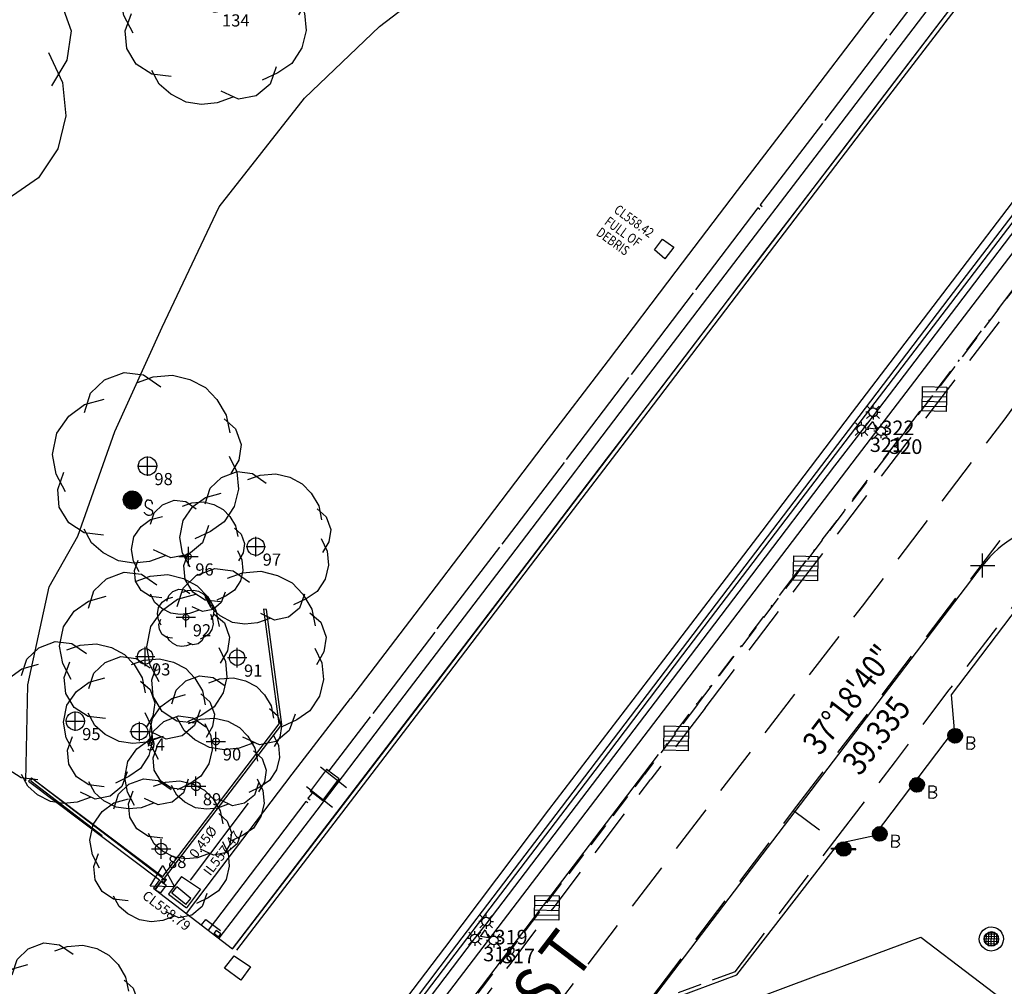
# Model space of a CAD drawing. Extents: x 692840 to 1388583, y 6091334 to 12182948.
# Drawn here: x 694144 to 694195, y 6091507 to 6091557 of the extents above; entities that cross this region are included whole.
import ezdxf
from ezdxf.enums import TextEntityAlignment as Align

# ---------------------------------------------------------------- set-up
doc = ezdxf.new("R2010")
doc.units = 0
doc.header["$LTSCALE"] = 5
doc.header["$MEASUREMENT"] = 0
doc.header["$PDMODE"] = 2
doc.header["$PDSIZE"] = 0.5
for name, pattern in [('A_CONTINUOUS_LINE', [0]), ('DASHDOT2', [0.5, 0.25, -0.125, 0, -0.125]), ('DASHED', [0.75, 0.5, -0.25]), ('DASHED2', [0.375, 0.25, -0.125])]:
    doc.linetypes.add(name, pattern=pattern)
doc.layers.get('0').update_dxf_attribs({"linetype": 'A_CONTINUOUS_LINE'})
for name, color, linetype in [('BDY_LINE', 3, 'A_CONTINUOUS_LINE'), ('DIMENSIONS', 7, 'CONTINUOUS'), ('EL_ELEC_PIT', 230, 'A_CONTINUOUS_LINE'), ('EL_LIGHT_POLE', 222, 'A_CONTINUOUS_LINE'), ('EL_LIGHT_POLE_ID', 7, 'CONTINUOUS'), ('EL_SUBSTATION', 222, 'A_CONTINUOUS_LINE'), ('MS_BOLLARD', 7, 'A_CONTINUOUS_LINE'), ('MS_COLUMN', 7, 'A_CONTINUOUS_LINE'), ('MS_COVER_LEVEL', 7, 'A_CONTINUOUS_LINE'), ('MS_STAIRS', 7, 'A_CONTINUOUS_LINE'), ('MS_WALL', 160, 'A_CONTINUOUS_LINE'), ('PA_RAILING', 34, 'DASHED'), ('RC_BACK_OF_KERB', 10, 'A_CONTINUOUS_LINE'), ('RC_EDGE_OF_CONCRETE', 130, 'A_CONTINUOUS_LINE'), ('RC_EDGE_OF_PAVING', 234, 'A_CONTINUOUS_LINE'), ('RC_INVERT_OF_KERB', 10, 'DASHED2'), ('RC_LANE_LINES_DASHED', 7, 'DASHED'), ('RC_LIP_OF_KERB', 10, 'DASHED'), ('RC_TOP_OF_KERB', 10, 'DASHDOT2'), ('STREET NAME', 3, 'CONTINUOUS'), ('SW_DRAIN_CONC_EARTH', 140, 'A_CONTINUOUS_LINE'), ('SW_GRATED_PIT', 140, 'A_CONTINUOUS_LINE'), ('TO_CHANGE_OF_GRADE', 149, 'A_CONTINUOUS_LINE'), ('TR_ROAD_SIGN', 175, 'A_CONTINUOUS_LINE'), ('VE_TREE', 104, 'A_CONTINUOUS_LINE'), ('VE_TREE_ID', 7, 'A_CONTINUOUS_LINE'), ('WS_FIRE_HYDRANT', 160, 'A_CONTINUOUS_LINE'), ('WS_SPRINKLER', 160, 'A_CONTINUOUS_LINE'), ('ZSW', 150, 'STORMWATER')]:
    doc.layers.add(name, color=color, linetype=linetype)
doc.styles.add('Bearing', font='SURVDIST.shx', dxfattribs={"width": 0.85})
doc.styles.add('Distance', font='SURVDIST.shx', dxfattribs={"width": 0.85, "oblique": 17})
doc.styles.get("Standard").update_dxf_attribs({"font": 'iso3098b.shx', "width": 0.8, "oblique": 15})
doc.linetypes.add('STORMWATER', pattern='A,0.5,-0.2,["SW",Standard,S=0.1,R=0,X=-0.1,Y=-0.05],-0.2', length=0.9)

# ---------------------------------------------------------------- blocks, each defined once
blk = doc.blocks.new('S034')
at = {"color": 0, "linetype": 'Continuous'}
for p, q in [((-0.35, 0.35), (-0.25, 0.43)), ((-0.25, 0.43), (-0.13, 0.48)), ((-0.13, 0.48), (0, 0.5)), ((0, 0.5), (0.13, 0.48)), ((0.13, 0.48), (0.25, 0.43)), ((0.25, 0.43), (0.35, 0.35)), ((-0.5, 0), (-0.48, 0.13)), ((-0.48, -0.13), (-0.5, 0)), ((-0.48, 0.13), (-0.43, 0.25)), ((-0.43, 0.25), (-0.35, 0.35)), ((-0.3, 0), (-0.28, 0.11)), ((-0.28, -0.11), (-0.3, 0)), ((0.3, 0), (-0.3, 0)), ((-0.28, 0.11), (-0.21, 0.21)), ((-0.28, -0.11), (-0.28, 0.11)), ((-0.28, 0.11), (0.28, 0.11)), ((-0.21, 0.21), (-0.11, 0.28)), ((-0.21, -0.21), (-0.21, 0.21)), ((-0.21, 0.21), (0.21, 0.21)), ((-0.11, 0.28), (0, 0.3)), ((-0.11, -0.28), (-0.11, 0.28)), ((-0.11, 0.28), (0.11, 0.28)), ((0, 0.3), (0.11, 0.28)), ((0, -0.3), (0, 0.3)), ((0.11, 0.28), (0.21, 0.21)), ((0.11, 0.28), (0.11, -0.28)), ((0.21, 0.21), (0.28, 0.11)), ((0.21, 0.21), (0.21, -0.21)), ((0.28, 0.11), (0.3, 0)), ((0.28, 0.11), (0.28, -0.11)), ((0.3, 0), (0.28, -0.11)), ((0.35, 0.35), (0.43, 0.25)), ((0.43, 0.25), (0.48, 0.13)), ((0.48, 0.13), (0.5, 0)), ((0.5, 0), (0.48, -0.13)), ((-0.43, -0.25), (-0.48, -0.13)), ((-0.35, -0.35), (-0.43, -0.25)), ((-0.25, -0.43), (-0.35, -0.35)), ((-0.21, -0.21), (-0.28, -0.11)), ((0.28, -0.11), (-0.28, -0.11)), ((-0.11, -0.28), (-0.21, -0.21)), ((0.21, -0.21), (-0.21, -0.21)), ((0, -0.3), (-0.11, -0.28)), ((0.11, -0.28), (-0.11, -0.28)), ((0.11, -0.28), (0, -0.3)), ((0.21, -0.21), (0.11, -0.28)), ((0.28, -0.11), (0.21, -0.21)), ((0.35, -0.35), (0.25, -0.43)), ((0.43, -0.25), (0.35, -0.35)), ((0.48, -0.13), (0.43, -0.25)), ((-0.13, -0.48), (-0.25, -0.43)), ((0, -0.5), (-0.13, -0.48)), ((0.13, -0.48), (0, -0.5)), ((0.25, -0.43), (0.13, -0.48))]:
    blk.add_line(p, q, dxfattribs=at)
blk = doc.blocks.new('S339')
at = {"color": 0, "linetype": 'Continuous'}
for p, q in [((-0.186, 0.006), (-0.176, 0.066)), ((-0.166, -0.074), (-0.186, 0.006)), ((-0.176, 0.066), (-0.156, 0.106)), ((-0.166, -0.024), (-0.176, 0.01)), ((-0.152, -0.074), (-0.166, 0.058)), ((-0.166, 0.058), (-0.166, -0.024)), ((-0.156, 0.106), (-0.126, 0.136)), ((-0.136, -0.09), (-0.156, 0.088)), ((-0.156, 0.088), (-0.152, -0.074)), ((-0.114, -0.114), (-0.138, 0.106)), ((-0.138, 0.106), (-0.136, -0.09)), ((-0.126, 0.136), (-0.096, 0.166)), ((-0.096, -0.13), (-0.116, 0.124)), ((-0.116, 0.124), (-0.114, -0.114)), ((-0.096, 0.166), (-0.056, 0.186)), ((-0.072, -0.146), (-0.096, 0.148)), ((-0.096, 0.148), (-0.096, -0.13)), ((-0.07, 0.162), (-0.072, -0.146)), ((-0.054, -0.154), (-0.07, 0.162)), ((-0.056, 0.186), (0.004, 0.196)), ((-0.052, 0.168), (-0.054, -0.154)), ((-0.032, -0.162), (-0.052, 0.168)), ((-0.03, 0.174), (-0.032, -0.162)), ((-0.014, -0.168), (-0.03, 0.174)), ((-0.012, 0.178), (-0.014, -0.168)), ((-0.002, -0.168), (0.016, 0.18)), ((0, 0.178), (-0.002, -0.168)), ((0.004, 0.196), (0.064, 0.186)), ((0.016, 0.18), (0.016, -0.168)), ((0.016, -0.168), (0.032, 0.176)), ((0.032, 0.176), (0.034, -0.166)), ((0.034, -0.166), (0.046, 0.17)), ((0.046, 0.17), (0.046, -0.164)), ((0.046, -0.164), (0.062, 0.166)), ((0.062, 0.166), (0.062, -0.158)), ((0.062, -0.158), (0.082, 0.164)), ((0.064, 0.186), (0.104, 0.166)), ((0.082, 0.164), (0.08, -0.154)), ((0.08, -0.154), (0.098, 0.152)), ((0.098, 0.152), (0.096, -0.146)), ((0.096, -0.146), (0.116, 0.134)), ((0.104, 0.166), (0.134, 0.136)), ((0.116, 0.134), (0.11, -0.128)), ((0.11, -0.128), (0.13, 0.12)), ((0.13, 0.12), (0.124, -0.114)), ((0.124, -0.114), (0.142, 0.11)), ((0.134, 0.136), (0.164, 0.106)), ((0.142, 0.11), (0.144, -0.096)), ((0.144, -0.096), (0.154, 0.098)), ((0.154, 0.098), (0.158, -0.074)), ((0.158, -0.074), (0.168, 0.072)), ((0.164, 0.106), (0.184, 0.066)), ((0.168, 0.072), (0.174, -0.038)), ((0.174, -0.038), (0.18, 0.046)), ((0.18, 0.046), (0.184, 0.006)), ((0.184, 0.066), (0.194, 0.006)), ((0.194, 0.006), (0.184, -0.034)), ((0.298, 0.008), (0.278, -0.022)), ((0.338, 0.008), (0.298, 0.008)), ((0.356, 0.006), (0.338, 0.008)), ((0.376, 0.006), (0.356, 0.006)), ((0.394, -0.01), (0.376, 0.006)), ((-0.156, -0.094), (-0.166, -0.074)), ((-0.126, -0.124), (-0.156, -0.094)), ((-0.096, -0.154), (-0.126, -0.124)), ((-0.056, -0.174), (-0.096, -0.154)), ((-0.016, -0.184), (-0.056, -0.174)), ((0.004, -0.184), (-0.016, -0.184)), ((0.064, -0.174), (0.004, -0.184)), ((0.104, -0.154), (0.064, -0.174)), ((0.134, -0.124), (0.104, -0.154)), ((0.164, -0.094), (0.134, -0.124)), ((0.184, -0.034), (0.164, -0.094)), ((0.266, -0.048), (0.264, -0.068)), ((0.264, -0.068), (0.266, -0.094)), ((0.278, -0.022), (0.266, -0.048)), ((0.266, -0.094), (0.272, -0.114)), ((0.272, -0.114), (0.296, -0.138)), ((0.296, -0.138), (0.318, -0.15)), ((0.318, -0.15), (0.338, -0.158)), ((0.338, -0.158), (0.368, -0.172)), ((0.368, -0.172), (0.386, -0.182)), ((0.386, -0.182), (0.404, -0.192)), ((0.406, -0.02), (0.394, -0.01)), ((0.404, -0.192), (0.412, -0.198)), ((0.418, -0.04), (0.406, -0.02)), ((0.412, -0.198), (0.414, -0.208)), ((0.418, -0.068), (0.418, -0.04)), ((0.258, -0.254), (0.254, -0.242)), ((0.266, -0.262), (0.258, -0.254)), ((0.278, -0.274), (0.266, -0.262)), ((0.284, -0.28), (0.278, -0.274)), ((0.298, -0.29), (0.284, -0.28)), ((0.312, -0.294), (0.298, -0.29)), ((0.318, -0.298), (0.312, -0.294)), ((0.334, -0.306), (0.318, -0.298)), ((0.354, -0.306), (0.334, -0.306)), ((0.36, -0.306), (0.354, -0.306)), ((0.388, -0.298), (0.36, -0.306)), ((0.4, -0.29), (0.388, -0.298)), ((0.412, -0.278), (0.4, -0.29)), ((0.424, -0.262), (0.412, -0.278)), ((0.414, -0.208), (0.424, -0.228)), ((0.424, -0.228), (0.424, -0.242)), ((0.424, -0.242), (0.424, -0.262))]:
    blk.add_line(p, q, dxfattribs=at)
blk = doc.blocks.new('035')
at = {"color": 0, "linetype": 'Continuous'}
for p, q in [((-0.5, -0.29), (0, 0.58)), ((0, 0.58), (0.5, -0.29)), ((-0.03, 0), (-0.02, 0.02)), ((-0.02, -0.02), (-0.03, 0)), ((-0.03, 0), (0.03, 0)), ((-0.02, 0.02), (0, 0.03)), ((0.02, 0.02), (-0.02, -0.02)), ((-0.02, 0.02), (0.02, -0.02)), ((0, 0.03), (0.02, 0.02)), ((0, -0.03), (0, 0.03)), ((0.02, 0.02), (0.03, 0)), ((0.03, 0), (0.02, -0.02)), ((0.5, -0.29), (-0.5, -0.29)), ((0, -0.03), (-0.02, -0.02)), ((0.02, -0.02), (0, -0.03))]:
    blk.add_line(p, q, dxfattribs=at)
blk = doc.blocks.new('S311_1')
at = {"color": 0, "linetype": 'Continuous'}
for p, q in [((-0.194, 0.004), (-0.184, 0.064)), ((-0.174, -0.076), (-0.194, 0.004)), ((-0.184, 0.064), (-0.164, 0.104)), ((-0.174, -0.026), (-0.184, 0.008)), ((-0.16, -0.076), (-0.174, 0.056)), ((-0.174, 0.056), (-0.174, -0.026)), ((-0.164, 0.104), (-0.134, 0.134)), ((-0.144, -0.092), (-0.164, 0.086)), ((-0.164, 0.086), (-0.16, -0.076)), ((-0.122, -0.116), (-0.146, 0.104)), ((-0.146, 0.104), (-0.144, -0.092)), ((-0.134, 0.134), (-0.104, 0.164)), ((-0.104, -0.132), (-0.124, 0.122)), ((-0.124, 0.122), (-0.122, -0.116)), ((-0.104, 0.164), (-0.064, 0.184)), ((-0.08, -0.148), (-0.104, 0.146)), ((-0.104, 0.146), (-0.104, -0.132)), ((-0.078, 0.16), (-0.08, -0.148)), ((-0.062, -0.156), (-0.078, 0.16)), ((-0.064, 0.184), (-0.004, 0.194)), ((-0.06, 0.166), (-0.062, -0.156)), ((-0.04, -0.164), (-0.06, 0.166)), ((-0.038, 0.172), (-0.04, -0.164)), ((-0.022, -0.17), (-0.038, 0.172)), ((-0.02, 0.176), (-0.022, -0.17)), ((-0.01, -0.17), (0.008, 0.178)), ((-0.008, 0.176), (-0.01, -0.17)), ((-0.004, 0.194), (0.056, 0.184)), ((0.008, 0.178), (0.008, -0.17)), ((0.008, -0.17), (0.024, 0.174)), ((0.024, 0.174), (0.026, -0.168)), ((0.026, -0.168), (0.038, 0.168)), ((0.038, 0.168), (0.038, -0.166)), ((0.038, -0.166), (0.054, 0.164)), ((0.054, 0.164), (0.054, -0.16)), ((0.054, -0.16), (0.074, 0.162)), ((0.056, 0.184), (0.096, 0.164)), ((0.074, 0.162), (0.072, -0.156)), ((0.072, -0.156), (0.09, 0.15)), ((0.09, 0.15), (0.088, -0.148)), ((0.088, -0.148), (0.108, 0.132)), ((0.096, 0.164), (0.126, 0.134)), ((0.108, 0.132), (0.102, -0.13)), ((0.102, -0.13), (0.122, 0.118)), ((0.122, 0.118), (0.116, -0.116)), ((0.116, -0.116), (0.134, 0.108)), ((0.126, 0.134), (0.156, 0.104)), ((0.134, 0.108), (0.136, -0.098)), ((0.136, -0.098), (0.146, 0.096)), ((0.146, 0.096), (0.15, -0.076)), ((0.15, -0.076), (0.16, 0.07)), ((0.156, 0.104), (0.176, 0.064)), ((0.16, 0.07), (0.166, -0.04)), ((0.166, -0.04), (0.172, 0.044)), ((0.172, 0.044), (0.176, 0.004)), ((0.176, 0.064), (0.186, 0.004)), ((0.186, 0.004), (0.176, -0.036)), ((-0.164, -0.096), (-0.174, -0.076)), ((-0.134, -0.126), (-0.164, -0.096)), ((-0.104, -0.156), (-0.134, -0.126)), ((-0.064, -0.176), (-0.104, -0.156)), ((-0.024, -0.186), (-0.064, -0.176)), ((-0.004, -0.186), (-0.024, -0.186)), ((0.056, -0.176), (-0.004, -0.186)), ((0.096, -0.156), (0.056, -0.176)), ((0.126, -0.126), (0.096, -0.156)), ((0.156, -0.096), (0.126, -0.126)), ((0.176, -0.036), (0.156, -0.096)), ((0.302, -0.016), (0.304, -0.332)), ((0.302, -0.016), (0.422, -0.016)), ((0.42, -0.174), (0.302, -0.178)), ((0.432, -0.172), (0.42, -0.174)), ((0.42, -0.176), (0.444, -0.18)), ((0.422, -0.016), (0.458, -0.026)), ((0.446, -0.164), (0.432, -0.172)), ((0.444, -0.18), (0.466, -0.192)), ((0.462, -0.154), (0.446, -0.164)), ((0.458, -0.026), (0.48, -0.038)), ((0.484, -0.138), (0.462, -0.154)), ((0.466, -0.192), (0.484, -0.204)), ((0.48, -0.038), (0.486, -0.06)), ((0.494, -0.114), (0.484, -0.138)), ((0.484, -0.204), (0.494, -0.216)), ((0.486, -0.06), (0.494, -0.086)), ((0.494, -0.086), (0.494, -0.094)), ((0.494, -0.094), (0.494, -0.114)), ((0.494, -0.216), (0.5, -0.234)), ((0.5, -0.234), (0.504, -0.248)), ((0.504, -0.248), (0.504, -0.256)), ((0.412, -0.336), (0.306, -0.334)), ((0.42, -0.336), (0.412, -0.336)), ((0.438, -0.328), (0.42, -0.336)), ((0.452, -0.324), (0.438, -0.328)), ((0.462, -0.318), (0.452, -0.324)), ((0.484, -0.298), (0.462, -0.318)), ((0.494, -0.284), (0.484, -0.298)), ((0.504, -0.272), (0.494, -0.284)), ((0.504, -0.256), (0.504, -0.272))]:
    blk.add_line(p, q, dxfattribs=at)
blk = doc.blocks.new('S303')
at = {"color": 0, "linetype": 'Continuous'}
for p, q in [((-0.5, -0.02), (-0.5, 0.02)), ((-0.5, 0.02), (-0.3, 0.02)), ((-0.5, 0), (-0.3, 0)), ((-0.3, 0), (-0.28, 0.11)), ((-0.28, -0.11), (-0.3, 0)), ((-0.288, -0.012), (-0.272, 0.084)), ((-0.28, 0.11), (-0.21, 0.21)), ((-0.276, -0.078), (-0.258, 0.124)), ((-0.272, 0.084), (-0.276, -0.078)), ((-0.26, -0.116), (-0.236, 0.148)), ((-0.258, 0.124), (-0.26, -0.116)), ((-0.242, -0.138), (-0.212, 0.178)), ((-0.236, 0.148), (-0.242, -0.138)), ((-0.222, -0.158), (-0.196, 0.202)), ((-0.212, 0.178), (-0.222, -0.158)), ((-0.21, 0.21), (-0.11, 0.28)), ((-0.202, -0.184), (-0.17, 0.212)), ((-0.196, 0.202), (-0.202, -0.184)), ((-0.18, -0.202), (-0.148, 0.236)), ((-0.17, 0.212), (-0.18, -0.202)), ((-0.16, -0.224), (-0.118, 0.25)), ((-0.148, 0.236), (-0.16, -0.224)), ((-0.138, -0.232), (-0.098, 0.27)), ((-0.118, 0.25), (-0.138, -0.232)), ((-0.12, -0.25), (-0.076, 0.272)), ((-0.098, 0.27), (-0.12, -0.25)), ((-0.11, 0.28), (0, 0.3)), ((-0.076, 0.272), (-0.098, -0.26)), ((-0.098, -0.26), (-0.05, 0.272)), ((-0.05, 0.272), (-0.072, -0.27)), ((-0.072, -0.27), (-0.024, 0.272)), ((-0.024, 0.272), (-0.044, -0.28)), ((-0.044, -0.28), (-0.002, 0.272)), ((-0.002, 0.272), (-0.02, -0.28)), ((-0.02, -0.28), (0.024, 0.264)), ((-0.002, -0.284), (0.044, 0.272)), ((0.024, 0.264), (-0.002, -0.284)), ((0, 0.3), (0.11, 0.28)), ((0.044, 0.272), (0.022, -0.276)), ((0.022, -0.276), (0.072, 0.268)), ((0.072, 0.268), (0.042, -0.27)), ((0.042, -0.27), (0.098, 0.26)), ((0.098, 0.26), (0.07, -0.262)), ((0.07, -0.262), (0.12, 0.242)), ((0.12, 0.242), (0.096, -0.258)), ((0.096, -0.258), (0.14, 0.23)), ((0.11, 0.28), (0.21, 0.21)), ((0.14, 0.23), (0.118, -0.24)), ((0.118, -0.24), (0.16, 0.208)), ((0.16, 0.208), (0.144, -0.224)), ((0.144, -0.224), (0.182, 0.2)), ((0.182, 0.2), (0.17, -0.208)), ((0.17, -0.208), (0.202, 0.18)), ((0.202, 0.18), (0.196, -0.184)), ((0.196, -0.184), (0.22, 0.16)), ((0.21, 0.21), (0.28, 0.11)), ((0.22, 0.16), (0.22, -0.158)), ((0.22, -0.158), (0.24, 0.138)), ((0.24, 0.138), (0.24, -0.138)), ((0.24, -0.138), (0.262, 0.102)), ((0.262, 0.102), (0.262, -0.084)), ((0.262, -0.084), (0.28, 0.05)), ((0.28, 0.11), (0.3, 0)), ((0.28, 0.05), (0.282, -0.024)), ((0.3, 0), (0.28, -0.11)), ((0.5, 0.02), (0.3, 0.02)), ((0.5, 0), (0.3, 0)), ((0.5, -0.02), (0.5, 0.02)), ((-0.3, -0.02), (-0.5, -0.02)), ((-0.21, -0.21), (-0.28, -0.11)), ((-0.11, -0.28), (-0.21, -0.21)), ((0, -0.3), (-0.11, -0.28)), ((0.11, -0.28), (0, -0.3)), ((0.21, -0.21), (0.11, -0.28)), ((0.28, -0.11), (0.21, -0.21)), ((0.3, -0.02), (0.5, -0.02))]:
    blk.add_line(p, q, dxfattribs=at)
blk = doc.blocks.new('S011')
at = {"color": 0, "linetype": 'Continuous'}
for p, q in [((-0.5, -0.5), (-0.5, 0.5)), ((-0.5, 0.5), (0.5, 0.5)), ((0.5, 0.5), (0.5, -0.5)), ((-0.5, 0.3), (0.5, 0.3)), ((-0.5, 0.1), (0.5, 0.1)), ((-0.5, -0.1), (0.5, -0.1)), ((-0.5, -0.3), (0.5, -0.3)), ((0.5, -0.5), (-0.5, -0.5))]:
    blk.add_line(p, q, dxfattribs=at)
blk = doc.blocks.new('058')
at = {"color": 0, "linetype": 'Continuous'}
for p, q in [((0, -0.5), (0, 0.5)), ((-0.5, 0), (0.5, 0))]:
    blk.add_line(p, q, dxfattribs=at)
blk = doc.blocks.new('S322_1')
at = {"color": 0, "linetype": 'Continuous'}
for p, q in [((-0.302, 0), (-0.498, 0)), ((-0.21, 0.21), (-0.412, 0.43)), ((-0.3, 0), (-0.28, 0.11)), ((-0.28, -0.11), (-0.3, 0)), ((-0.28, 0.11), (-0.21, 0.21)), ((-0.21, 0.21), (-0.11, 0.28)), ((-0.11, 0.28), (0, 0.3)), ((0, 0.3), (0.11, 0.28)), ((0.002, 0.3), (0.002, 0.498)), ((0.11, 0.28), (0.21, 0.21)), ((0.208, 0.21), (0.416, 0.422)), ((0.21, 0.21), (0.28, 0.11)), ((0.28, 0.11), (0.3, 0)), ((0.3, 0), (0.28, -0.11)), ((-0.212, -0.21), (-0.442, -0.432)), ((-0.21, -0.21), (-0.28, -0.11)), ((-0.11, -0.28), (-0.21, -0.21)), ((0, -0.3), (-0.11, -0.28)), ((0.11, -0.28), (0, -0.3)), ((0, -0.3), (0, -0.496)), ((0.21, -0.21), (0.11, -0.28)), ((0.28, -0.11), (0.21, -0.21)), ((0.21, -0.208), (0.432, -0.428)), ((0.298, -0.002), (0.498, -0.002))]:
    blk.add_line(p, q, dxfattribs=at)
blk = doc.blocks.new('S077_1')
at = {"color": 0, "linetype": 'Continuous'}
for p, q in [((-0.23, 0.44), (-0.13, 0.48)), ((-0.13, 0.48), (-0.03, 0.47)), ((-0.06, 0.43), (0.02, 0.46)), ((-0.03, 0.47), (0.06, 0.41)), ((0.02, 0.46), (0.12, 0.47)), ((0.12, 0.47), (0.21, 0.45)), ((-0.3, 0.37), (-0.23, 0.44)), ((0.21, 0.45), (0.29, 0.41)), ((0.29, 0.41), (0.35, 0.35)), ((-0.33, 0.27), (-0.3, 0.37)), ((0.35, 0.35), (0.4, 0.27)), ((-0.33, 0.31), (-0.23, 0.34)), ((-0.41, 0.25), (-0.33, 0.31)), ((0.4, 0.27), (0.42, 0.18)), ((-0.47, 0.16), (-0.41, 0.25)), ((0.39, 0.25), (0.45, 0.2)), ((0.45, 0.2), (0.48, 0.12)), ((-0.49, 0.05), (-0.47, 0.16)), ((0.48, 0.12), (0.47, 0.04)), ((0.42, 0.06), (0.46, -0.02)), ((-0.47, -0.05), (-0.49, 0.05)), ((0.47, 0.04), (0.43, -0.03)), ((0.46, -0.02), (0.47, -0.11)), ((-0.42, -0.14), (-0.47, -0.05)), ((-0.46, -0.13), (-0.43, -0.04)), ((-0.45, -0.22), (-0.46, -0.13)), ((0.47, -0.11), (0.45, -0.2)), ((0.45, -0.2), (0.4, -0.28)), ((-0.4, -0.3), (-0.45, -0.22)), ((0.4, -0.28), (0.33, -0.33)), ((-0.32, -0.35), (-0.4, -0.3)), ((0.32, -0.3), (0.29, -0.39)), ((-0.28, -0.4), (-0.32, -0.33)), ((0.33, -0.33), (0.25, -0.37)), ((-0.22, -0.36), (-0.32, -0.35)), ((-0.22, -0.45), (-0.28, -0.4)), ((0.29, -0.39), (0.22, -0.45)), ((-0.14, -0.49), (-0.22, -0.45)), ((0.13, -0.47), (0.04, -0.43)), ((0.22, -0.45), (0.13, -0.47)), ((0.1, -0.46), (0.02, -0.49)), ((-0.06, -0.5), (-0.14, -0.49)), ((0.02, -0.49), (-0.06, -0.5))]:
    blk.add_line(p, q, dxfattribs=at)
blk = doc.blocks.new('041')
at = {"color": 0, "linetype": 'Continuous'}
for p, q in [((-0.5, 0), (-0.48, 0.13)), ((-0.48, -0.13), (-0.5, 0)), ((-0.48, 0.13), (-0.43, 0.25)), ((-0.43, 0.25), (-0.35, 0.35)), ((-0.35, 0.35), (-0.25, 0.43)), ((-0.25, 0.43), (-0.13, 0.48)), ((-0.13, 0.48), (0, 0.5)), ((0, 0.5), (0.13, 0.48)), ((0.13, 0.48), (0.25, 0.43)), ((0.25, 0.43), (0.35, 0.35)), ((0.35, 0.35), (0.43, 0.25)), ((0.43, 0.25), (0.48, 0.13)), ((0.48, 0.13), (0.5, 0)), ((0.5, 0), (0.48, -0.13)), ((-0.43, -0.25), (-0.48, -0.13)), ((-0.35, -0.35), (-0.43, -0.25)), ((-0.25, -0.43), (-0.35, -0.35)), ((-0.13, -0.48), (-0.25, -0.43)), ((0, -0.5), (-0.13, -0.48)), ((0.13, -0.48), (0, -0.5)), ((0.25, -0.43), (0.13, -0.48)), ((0.35, -0.35), (0.25, -0.43)), ((0.43, -0.25), (0.35, -0.35)), ((0.48, -0.13), (0.43, -0.25))]:
    blk.add_line(p, q, dxfattribs=at)
blk = doc.blocks.new('S028')
at = {"color": 0, "linetype": 'Continuous'}
for p, q in [((-0.5, 0), (-0.48, 0.13)), ((-0.48, -0.13), (-0.5, 0)), ((-0.48, 0.13), (-0.43, 0.25)), ((-0.43, 0.25), (-0.35, 0.35)), ((-0.35, 0.35), (-0.25, 0.43)), ((-0.25, 0.43), (-0.13, 0.48)), ((-0.13, 0.48), (0, 0.5)), ((0, 0.5), (0.13, 0.48)), ((0.13, 0.48), (0.25, 0.43)), ((0.25, 0.43), (0.35, 0.35)), ((0.35, 0.35), (0.43, 0.25)), ((0.43, 0.25), (0.48, 0.13)), ((0.48, 0.13), (0.5, 0)), ((0.5, 0), (0.48, -0.13)), ((-0.43, -0.25), (-0.48, -0.13)), ((-0.35, -0.35), (-0.43, -0.25)), ((-0.25, -0.43), (-0.35, -0.35)), ((-0.13, -0.48), (-0.25, -0.43)), ((0, -0.5), (-0.13, -0.48)), ((0.13, -0.48), (0, -0.5)), ((0.25, -0.43), (0.13, -0.48)), ((0.35, -0.35), (0.25, -0.43)), ((0.43, -0.25), (0.35, -0.35)), ((0.48, -0.13), (0.43, -0.25))]:
    blk.add_line(p, q, dxfattribs=at)

msp = doc.modelspace()

# ---------------------------------------------------------------- linework, layer by layer
at = {"layer": 'BDY_LINE', "flags": 128}
msp.add_lwpolyline([(694134.951, 6091441.252), (694174.667, 6091493.363), (694169.545, 6091497.267), (694193.388, 6091528.552)], dxfattribs=at)
at = {"layer": 'BDY_LINE'}
msp.add_arc((694197.96, 6091525.065), 5.75, 52.6998, 142.6754, dxfattribs=at)
at = {"layer": 'EL_ELEC_PIT'}
msp.add_lwpolyline([(694155.203, 6091507.204), (694154.37, 6091507.828), (694154.856, 6091508.467), (694155.709, 6091507.895), (694155.203, 6091507.204)], dxfattribs=at)
at = {"layer": 'EL_SUBSTATION'}
for p, q in [((694150.818, 6091511.868), (694151.061, 6091511.697)), ((694151.358, 6091512.107), (694151.061, 6091511.697)), ((694151.109, 6091512.282), (694151.358, 6091512.107))]:
    msp.add_line(p, q, dxfattribs=at)
at = {"layer": 'EL_SUBSTATION', "flags": 128}
for points in [[(694152.371, 6091511.099), (694151.658, 6091511.696), (694151.911, 6091512.014)], [(694152.371, 6091511.099), (694152.625, 6091511.417), (694151.911, 6091512.014)], [(694153.18, 6091510.053), (694153.4, 6091510.339), (694154.15, 6091509.764)], [(694154.165, 6091509.59), (694153.94, 6091509.76), (694153.813, 6091509.608)], [(694154.165, 6091509.59), (694154.038, 6091509.438), (694153.813, 6091509.608)]]:
    msp.add_lwpolyline(points, dxfattribs=at)
at = {"layer": 'MS_COLUMN'}
for points in [[(694187.461, 6091535.628), (694187.733, 6091535.959), (694187.906, 6091535.567), (694187.461, 6091535.628)], [(694167.96, 6091509.385), (694167.535, 6091509.451), (694167.787, 6091509.797), (694167.96, 6091509.385)]]:
    msp.add_lwpolyline(points, dxfattribs=at)
at = {"layer": 'MS_STAIRS', "flags": 128}
msp.add_lwpolyline([(694159.615, 6091518.053), (694158.789, 6091516.953), (694159.424, 6091516.462), (694160.266, 6091517.566), (694159.615, 6091518.053)], dxfattribs=at)
at = {"layer": 'MS_WALL'}
for p, q in [((694191.791, 6091560.03), (694188.589, 6091555.842)), ((694188.468, 6091555.663), (694185.268, 6091551.457)), ((694178.493, 6091542.587), (694175.291, 6091538.382)), ((694175.158, 6091538.22), (694171.956, 6091534.014)), ((694171.842, 6091533.858), (694168.636, 6091529.655)), ((694168.514, 6091529.493), (694165.299, 6091525.287)), ((694165.185, 6091525.127), (694161.99, 6091520.928)), ((694159.633, 6091518.052), (694159.615, 6091518.053)), ((694144.422, 6091517.619), (694151.175, 6091512.54)), ((694158.794, 6091516.931), (694158.789, 6091516.953)), ((694151.276, 6091512.463), (694151.381, 6091512.384)), ((694150.817, 6091511.867), (694154.773, 6091508.83))]:
    msp.add_line(p, q, dxfattribs=at)
for points in [[(694154.773, 6091508.83), (694165.97, 6091523.447), (694170.439, 6091529.302), (694174.032, 6091534.019), (694176.869, 6091537.736), (694179.933, 6091541.751), (694182.186, 6091544.704), (694185.968, 6091549.657), (694194.903, 6091561.374), (694209.854, 6091580.891), (694209.55, 6091581.122)], [(694209.948, 6091580.809), (694204.504, 6091573.656), (694198.261, 6091565.468), (694192.696, 6091558.134), (694187.635, 6091551.523), (694182.397, 6091544.663), (694176.154, 6091536.465), (694170.7, 6091529.32), (694165.57, 6091522.586), (694160.387, 6091515.811), (694155.868, 6091509.927), (694154.98, 6091508.761)], [(694215.323, 6091573.993), (694210.546, 6091567.714), (694205.799, 6091561.515), (694200.526, 6091554.592), (694195.9, 6091548.534), (694191.324, 6091542.542), (694186.677, 6091536.443), (694182.03, 6091530.314), (694176.97, 6091523.702), (694171.048, 6091515.969), (694165.688, 6091508.869), (694161.506, 6091503.363)], [(694215.64, 6091573.742), (694210.906, 6091567.554), (694206.119, 6091561.257), (694200.84, 6091554.347), (694196.226, 6091548.306), (694191.657, 6091542.308), (694187.017, 6091536.22), (694182.303, 6091530.027), (694177.326, 6091523.493), (694171.416, 6091515.741), (694166.027, 6091508.676), (694161.841, 6091503.12)], [(694215.805, 6091573.611), (694211.611, 6091568.108), (694206.807, 6091561.808), (694201.899, 6091555.365), (694197.208, 6091549.201), (694192.678, 6091543.275), (694187.847, 6091536.94), (694182.992, 6091530.568), (694177.948, 6091523.949), (694173.696, 6091518.354), (694168.298, 6091511.275), (694162.008, 6091503.017)], [(694162.275, 6091502.803), (694167.225, 6091509.33), (694167.83, 6091510.099), (694172.21, 6091515.842), (694177.099, 6091522.261), (694181.514, 6091528.048), (694185.781, 6091533.674), (694187.182, 6091535.493), (694187.767, 6091536.263), (694192.058, 6091541.887), (694196.378, 6091547.546), (694200.94, 6091553.53), (694205.564, 6091559.601), (694207.149, 6091561.679), (694207.735, 6091562.468), (694212.035, 6091568.093), (694216.09, 6091573.4)], [(694185.141, 6091551.302), (694181.933, 6091547.118), (694182.036, 6091547.034)], [(694181.915, 6091546.882), (694181.814, 6091546.956), (694178.612, 6091542.746)], [(694151.276, 6091512.463), (694157.314, 6091520.367), (694156.523, 6091526.282), (694156.374, 6091526.305), (694157.165, 6091520.395), (694151.175, 6091512.54)], [(694161.858, 6091520.764), (694159.737, 6091517.981), (694159.633, 6091518.052)], [(694144.422, 6091517.619), (694144.28, 6091517.449), (694151.024, 6091512.379), (694150.705, 6091511.954), (694150.817, 6091511.867), (694151.127, 6091512.308), (694151.252, 6091512.221), (694151.381, 6091512.384)], [(694150.803, 6091511.919), (694151.123, 6091512.327), (694151.232, 6091512.241), (694151.307, 6091512.359), (694144.432, 6091517.608), (694144.386, 6091517.472), (694148.066, 6091514.655)], [(694158.794, 6091516.931), (694158.894, 6091516.852), (694158.66, 6091516.582), (694158.765, 6091516.493)], [(694158.644, 6091516.345), (694158.541, 6091516.406), (694153.522, 6091509.791)]]:
    msp.add_lwpolyline(points, dxfattribs=at)
at = {"layer": 'PA_RAILING'}
for p, q in [((694159.312, 6091518.184), (694160.648, 6091517.121)), ((694158.589, 6091517.185), (694159.925, 6091516.122))]:
    msp.add_line(p, q, dxfattribs=at)
at = {"layer": 'RC_BACK_OF_KERB'}
msp.add_line((694180.744, 6091507.487), (694185.982, 6091514.264), dxfattribs=at)
at = {"layer": 'RC_BACK_OF_KERB', "flags": 128}
for points in [[(694185.982, 6091514.264), (694187.819, 6091514.657), (694191.95, 6091520.09), (694191.785, 6091521.899), (694198.694, 6091530.993), (694208.244, 6091543.515), (694218.313, 6091556.686), (694226.837, 6091567.88), (694229.221, 6091571.025), (694236.622, 6091580.713), (694243.045, 6091589.187), (694249.738, 6091597.922), (694256.394, 6091606.672), (694263.161, 6091615.572), (694269.274, 6091623.561), (694273.854, 6091629.613), (694274.583, 6091634.826), (694278.497, 6091639.939)], [(694163.978, 6091502.096), (694168.677, 6091508.284), (694170.662, 6091510.892), (694170.959, 6091511.278), (694175.957, 6091517.824)], [(694153.098, 6091475.233), (694158.823, 6091482.799), (694164.676, 6091490.507), (694170.605, 6091498.257), (694176.318, 6091505.844), (694180.744, 6091507.487)]]:
    msp.add_lwpolyline(points, dxfattribs=at)
at = {"layer": 'RC_EDGE_OF_CONCRETE'}
for p, q in [((694157.851, 6091517.805), (694160.841, 6091521.713)), ((694153.85, 6091512.538), (694157.851, 6091517.805)), ((694152.411, 6091510.644), (694153.85, 6091512.538))]:
    msp.add_line(p, q, dxfattribs=at)
at = {"layer": 'RC_EDGE_OF_CONCRETE', "flags": 128}
for points in [[(694121.944, 6091491.279), (694127.52, 6091487.007), (694133.207, 6091482.666), (694138.957, 6091478.282), (694142.348, 6091475.666), (694147.87, 6091482.95), (694153.385, 6091490.143), (694158.821, 6091497.263), (694163.698, 6091503.688), (694177.454, 6091521.721), (694186.956, 6091534.18), (694205.031, 6091557.852), (694210.85, 6091565.494)], [(694190.834, 6091560.976), (694187.427, 6091556.58), (694184.182, 6091552.325), (694180.763, 6091547.854), (694177.604, 6091543.707), (694174.108, 6091539.099), (694170.809, 6091534.788), (694167.5, 6091530.445), (694164.156, 6091526.051), (694160.841, 6091521.713)], [(694152.157, 6091512.548), (694151.486, 6091511.637), (694152.408, 6091510.929)], [(694152.157, 6091512.548), (694153.125, 6091511.901), (694152.408, 6091510.929)]]:
    msp.add_lwpolyline(points, dxfattribs=at)
at = {"layer": 'RC_EDGE_OF_PAVING'}
msp.add_line((694185.212, 6091507.563), (694177.689, 6091504.776), dxfattribs=at)
at = {"layer": 'RC_EDGE_OF_PAVING', "flags": 128}
msp.add_lwpolyline([(694185.212, 6091507.563), (694190.208, 6091509.417), (694195.529, 6091505.38), (694201.441, 6091500.852), (694197.097, 6091495.217)], dxfattribs=at)
at = {"layer": 'RC_INVERT_OF_KERB'}
for p, q in [((694178.715, 6091521.398), (694175.982, 6091517.787)), ((694170.961, 6091511.198), (694175.982, 6091517.787)), ((694168.701, 6091508.235), (694170.961, 6091511.198))]:
    msp.add_line(p, q, dxfattribs=at)
at = {"layer": 'RC_INVERT_OF_KERB', "flags": 128}
for points in [[(694178.715, 6091521.398), (694183.734, 6091527.986), (694189.055, 6091534.977), (694194.934, 6091542.676), (694200.313, 6091549.745), (694205.977, 6091557.173), (694211.679, 6091564.664), (694217.969, 6091572.909)], [(694162.877, 6091500.57), (694164.015, 6091502.057), (694167.867, 6091507.117), (694168.701, 6091508.235)], [(694180.644, 6091507.647), (694176.193, 6091505.997), (694172.353, 6091500.952), (694166.471, 6091493.223), (694160.614, 6091485.594), (694152.845, 6091475.298)]]:
    msp.add_lwpolyline(points, dxfattribs=at)
at = {"layer": 'RC_LANE_LINES_DASHED', "flags": 128}
for points in [[(694120.953, 6091439.32), (694126.82, 6091447.101), (694131.245, 6091453.02), (694138.504, 6091462.585), (694145.738, 6091472.141), (694152.974, 6091481.577), (694158.859, 6091489.426), (694165.884, 6091498.592), (694172.998, 6091507.927), (694179.892, 6091516.937), (694187.209, 6091526.467), (694194.546, 6091536.108), (694201.159, 6091545.049), (694208.771, 6091554.836), (694216.228, 6091564.508)], [(694183.659, 6091515.945), (694198.082, 6091534.787), (694209.954, 6091550.282), (694211.437, 6091549.143)], [(694176.364, 6091506.314), (694183.659, 6091515.945), (694185.138, 6091514.85)]]:
    msp.add_lwpolyline(points, dxfattribs=at)
at = {"layer": 'RC_LIP_OF_KERB'}
for p, q in [((694179.107, 6091521.206), (694176.31, 6091517.561)), ((694180.644, 6091507.647), (694185.788, 6091514.398))]:
    msp.add_line(p, q, dxfattribs=at)
at = {"layer": 'RC_LIP_OF_KERB', "flags": 128}
for points in [[(694185.788, 6091514.398), (694188.91, 6091518.466), (694191.605, 6091522.06), (694198.566, 6091531.152), (694208.09, 6091543.62), (694218.177, 6091556.804), (694226.853, 6091568.205), (694229.006, 6091571.019), (694236.462, 6091580.798), (694242.93, 6091589.282), (694249.591, 6091598.037), (694256.249, 6091606.749), (694263.049, 6091615.66), (694269.13, 6091623.637), (694273.601, 6091629.526), (694274.269, 6091634.677), (694278.379, 6091640.085)], [(694179.107, 6091521.206), (694184.125, 6091527.815), (694189.456, 6091534.808), (694195.264, 6091542.415), (694200.666, 6091549.505), (694206.315, 6091556.912), (694212.07, 6091564.475), (694218.288, 6091572.63)], [(694164.354, 6091501.842), (694168.201, 6091506.889), (694169.046, 6091508.004), (694171.02, 6091510.6), (694171.328, 6091510.97), (694176.31, 6091517.561)]]:
    msp.add_lwpolyline(points, dxfattribs=at)
at = {"layer": 'RC_TOP_OF_KERB'}
msp.add_line((694175.957, 6091517.824), (694178.701, 6091521.452), dxfattribs=at)
msp.add_lwpolyline([(694217.92, 6091572.906), (694211.65, 6091564.687), (694205.948, 6091557.204), (694200.256, 6091549.756), (694194.889, 6091542.696), (694189.034, 6091535.006), (694183.679, 6091527.996), (694178.701, 6091521.452)], dxfattribs=at)
at = {"layer": 'SW_DRAIN_CONC_EARTH', "flags": 128}
for points in [[(694209.046, 6091581.499), (694192.504, 6091559.749), (694185.861, 6091551.027), (694179.234, 6091542.344), (694175.909, 6091538), (694172.586, 6091533.638), (694172.431, 6091533.422), (694169.085, 6091529.029), (694165.758, 6091524.683), (694162.436, 6091520.316), (694159.116, 6091515.956), (694154.074, 6091509.367)], [(694154.813, 6091508.854), (694160.268, 6091515.966), (694165.066, 6091522.245), (694170.517, 6091529.38), (694175.591, 6091536.048), (694180.537, 6091542.532), (694185.942, 6091549.614), (694191.036, 6091556.287), (694196.092, 6091562.919), (694200.749, 6091569.053), (694205.093, 6091574.759), (694209.807, 6091580.926)]]:
    msp.add_lwpolyline(points, dxfattribs=at)
at = {"layer": 'SW_GRATED_PIT', "flags": 128}
msp.add_lwpolyline([(694176.502, 6091544.798), (694176.904, 6091545.355), (694177.493, 6091544.941), (694177.039, 6091544.337), (694176.502, 6091544.798)], dxfattribs=at)
at = {"layer": 'TO_CHANGE_OF_GRADE', "flags": 128}
msp.add_lwpolyline([(694144.128, 6091517.475), (694144.244, 6091522.418), (694145.332, 6091527.459), (694146.815, 6091530.063), (694148.718, 6091535.457), (694151.147, 6091540.813), (694154.091, 6091547.018), (694158.487, 6091552.597), (694162.348, 6091556.286), (694166.621, 6091559.572), (694169.213, 6091561.872), (694170.894, 6091562.902), (694172.953, 6091562.849), (694174.918, 6091562.714), (694176.527, 6091563.733), (694177.741, 6091565.016)], dxfattribs=at)
at = {"layer": 'VE_TREE'}
for p in [(694150.398, 6091533.668), (694155.972, 6091529.523), (694152.504, 6091529.016), (694152.373, 6091525.885), (694150.276, 6091523.873), (694155.012, 6091523.81), (694146.679, 6091520.543), (694149.984, 6091520.01), (694153.921, 6091519.498), (694152.893, 6091517.19), (694151.102, 6091513.962)]:
    msp.add_point(p, dxfattribs=at)
at = {"layer": 'ZSW'}
msp.add_line((694152.607, 6091512.353), (694155.591, 6091516.314), dxfattribs=at)

# ---------------------------------------------------------------- block references
at = {"layer": 'BDY_LINE', "xscale": 1.25, "yscale": 1.25, "zscale": 1.25}
msp.add_blockref('058', (694193.388, 6091528.552), dxfattribs=at)
at = {"layer": 'EL_LIGHT_POLE'}
ref = msp.add_blockref('S322_1', (694187.752, 6091536.437), dxfattribs=dict(at, xscale=0.75, yscale=0.75, zscale=0.75))
ref.add_attrib('PT_NUM', '322', dxfattribs={"layer": 'EL_LIGHT_POLE_ID', "height": 0.75}).set_placement((694188.178, 6091536.011), align=Align.TOP_LEFT)
ref = msp.add_blockref('S322_1', (694187.16, 6091535.571), dxfattribs=dict(at, xscale=0.75, yscale=0.75, zscale=0.75))
ref.add_attrib('PT_NUM', '321', dxfattribs={"layer": 'EL_LIGHT_POLE_ID', "height": 0.75}).set_placement((694187.586, 6091535.145), align=Align.TOP_LEFT)
ref = msp.add_blockref('S322_1', (694188.158, 6091535.471), dxfattribs=dict(at, xscale=0.75, yscale=0.75, zscale=0.75))
ref.add_attrib('PT_NUM', '320', dxfattribs={"layer": 'EL_LIGHT_POLE_ID', "height": 0.75}).set_placement((694188.584, 6091535.045), align=Align.TOP_LEFT)
ref = msp.add_blockref('S322_1', (694167.837, 6091510.225), dxfattribs=dict(at, xscale=0.75, yscale=0.75, zscale=0.75))
ref.add_attrib('PT_NUM', '319', dxfattribs={"layer": 'EL_LIGHT_POLE_ID', "height": 0.75}).set_placement((694168.263, 6091509.799), align=Align.TOP_LEFT)
ref = msp.add_blockref('S322_1', (694167.254, 6091509.358), dxfattribs=dict(at, xscale=0.75, yscale=0.75, zscale=0.75))
ref.add_attrib('PT_NUM', '318', dxfattribs={"layer": 'EL_LIGHT_POLE_ID', "height": 0.75}).set_placement((694167.68, 6091508.932), align=Align.TOP_LEFT)
ref = msp.add_blockref('S322_1', (694168.22, 6091509.257), dxfattribs=dict(at, xscale=0.75, yscale=0.75, zscale=0.75))
ref.add_attrib('PT_NUM', '317', dxfattribs={"layer": 'EL_LIGHT_POLE_ID', "height": 0.75}).set_placement((694168.646, 6091508.831), align=Align.TOP_LEFT)
at = {"layer": 'MS_BOLLARD', "xscale": 2, "yscale": 2, "zscale": 2, "rotation": 358.8376087528678}
for p in [(694191.984, 6091519.779), (694190.019, 6091517.256), (694188.106, 6091514.728)]:
    msp.add_blockref('S311_1', p, dxfattribs=at)
at = {"layer": 'MS_COVER_LEVEL', "xscale": 1.25, "yscale": 1.25, "zscale": 1.25, "rotation": 358.8376087528678}
msp.add_blockref('035', (694151.175, 6091512.39), dxfattribs=at)
at = {"layer": 'SW_GRATED_PIT', "xscale": 1.25, "yscale": 1.25, "zscale": 1.25, "rotation": 358.8376087528678}
for p in [(694190.908, 6091537.12), (694184.278, 6091528.407), (694177.617, 6091519.655), (694170.956, 6091510.936)]:
    msp.add_blockref('S011', p, dxfattribs=at)
at = {"layer": 'TR_ROAD_SIGN', "xscale": 1.25, "yscale": 1.25, "zscale": 1.25, "rotation": 358.8376087528678}
msp.add_blockref('S303', (694186.241, 6091513.963), dxfattribs=at)
at = {"layer": 'VE_TREE', "rotation": 358.9}
for p, xscale, yscale, zscale in [((694137.298, 6091553.964), 19, 19, 19), ((694153.88, 6091557.273), 10, 10, 10), ((694150.398, 6091533.668), 10, 10, 10), ((694155.972, 6091529.523), 8, 8, 8), ((694152.504, 6091529.016), 6, 6, 6), ((694150.276, 6091523.873), 9, 9, 9), ((694155.012, 6091523.81), 9.5, 9.5, 9.5), ((694152.373, 6091525.885), 3, 3, 3), ((694146.679, 6091520.543), 8.5, 8.5, 8.5), ((694149.984, 6091520.01), 8, 8, 8), ((694153.921, 6091519.498), 7, 7, 7), ((694152.893, 6091517.19), 7.499999999999999, 7.499999999999999, 7.499999999999999), ((694151.102, 6091513.962), 7.499999999999999, 7.499999999999999, 7.499999999999999), ((694146.033, 6091505.27), 8, 8, 8)]:
    msp.add_blockref('S077_1', p, dxfattribs=dict(at, xscale=xscale, yscale=yscale, zscale=zscale))
at = {"layer": 'VE_TREE'}
ref = msp.add_blockref('S028', (694153.88, 6091557.273), dxfattribs=dict(at, xscale=0.5, yscale=0.5, zscale=0.5, rotation=358.9))
ref.add_attrib('PT_NUM', '134', dxfattribs={"layer": 'VE_TREE_ID', "height": 0.625}).set_placement((694154.235, 6091556.918), align=Align.TOP_LEFT)
ref = msp.add_blockref('041', (694150.398, 6091533.668), dxfattribs=dict(at, xscale=0.95, yscale=0.95, zscale=0.95, rotation=358.9))
ref.add_attrib('PT_NUM', '98', dxfattribs={"layer": 'VE_TREE_ID', "height": 0.625}).set_placement((694150.753, 6091533.313), align=Align.TOP_LEFT)
ref = msp.add_blockref('041', (694155.972, 6091529.523), dxfattribs=dict(at, xscale=0.9, yscale=0.9, zscale=0.9, rotation=358.9))
ref.add_attrib('PT_NUM', '97', dxfattribs={"layer": 'VE_TREE_ID', "height": 0.625}).set_placement((694156.327, 6091529.168), align=Align.TOP_LEFT)
ref = msp.add_blockref('041', (694152.504, 6091529.016), dxfattribs=dict(at, xscale=0.3, yscale=0.3, zscale=0.3, rotation=358.9))
ref.add_attrib('PT_NUM', '96', dxfattribs={"layer": 'VE_TREE_ID', "height": 0.625}).set_placement((694152.859, 6091528.661), align=Align.TOP_LEFT)
ref = msp.add_blockref('041', (694152.373, 6091525.885), dxfattribs=dict(at, xscale=0.3, yscale=0.3, zscale=0.3, rotation=358.9))
ref.add_attrib('PT_NUM', '92', dxfattribs={"layer": 'VE_TREE_ID', "height": 0.625}).set_placement((694152.728, 6091525.53), align=Align.TOP_LEFT)
ref = msp.add_blockref('041', (694150.276, 6091523.873), dxfattribs=dict(at, xscale=0.8, yscale=0.8, zscale=0.8, rotation=358.9))
ref.add_attrib('PT_NUM', '93', dxfattribs={"layer": 'VE_TREE_ID', "height": 0.625}).set_placement((694150.631, 6091523.518), align=Align.TOP_LEFT)
ref = msp.add_blockref('041', (694155.012, 6091523.81), dxfattribs=dict(at, xscale=0.8, yscale=0.8, zscale=0.8, rotation=358.9))
ref.add_attrib('PT_NUM', '91', dxfattribs={"layer": 'VE_TREE_ID', "height": 0.625}).set_placement((694155.367, 6091523.455), align=Align.TOP_LEFT)
ref = msp.add_blockref('041', (694146.679, 6091520.543), dxfattribs=dict(at, xscale=0.95, yscale=0.95, zscale=0.95, rotation=358.9))
ref.add_attrib('PT_NUM', '95', dxfattribs={"layer": 'VE_TREE_ID', "height": 0.625}).set_placement((694147.034, 6091520.188), align=Align.TOP_LEFT)
ref = msp.add_blockref('041', (694149.984, 6091520.01), dxfattribs=dict(at, xscale=0.85, yscale=0.85, zscale=0.85, rotation=358.9))
ref.add_attrib('PT_NUM', '94', dxfattribs={"layer": 'VE_TREE_ID', "height": 0.625}).set_placement((694150.339, 6091519.655), align=Align.TOP_LEFT)
ref = msp.add_blockref('041', (694153.921, 6091519.498), dxfattribs=dict(at, xscale=0.35, yscale=0.35, zscale=0.35, rotation=358.9))
ref.add_attrib('PT_NUM', '90', dxfattribs={"layer": 'VE_TREE_ID', "height": 0.625}).set_placement((694154.276, 6091519.143), align=Align.TOP_LEFT)
ref = msp.add_blockref('041', (694152.893, 6091517.19), dxfattribs=dict(at, xscale=0.45, yscale=0.45, zscale=0.45, rotation=358.9))
ref.add_attrib('PT_NUM', '89', dxfattribs={"layer": 'VE_TREE_ID', "height": 0.625}).set_placement((694153.248, 6091516.835), align=Align.TOP_LEFT)
ref = msp.add_blockref('041', (694151.102, 6091513.962), dxfattribs=dict(at, xscale=0.6000000000000001, yscale=0.6000000000000001, zscale=0.6000000000000001, rotation=358.9))
ref.add_attrib('PT_NUM', '88', dxfattribs={"layer": 'VE_TREE_ID', "height": 0.625}).set_placement((694151.457, 6091513.607), align=Align.TOP_LEFT)
at = {"layer": 'WS_FIRE_HYDRANT', "xscale": 1.25, "yscale": 1.25, "zscale": 1.25, "rotation": 358.8376087528678}
msp.add_blockref('S034', (694193.841, 6091509.333), dxfattribs=at)
at = {"layer": 'WS_SPRINKLER', "xscale": 2.5, "yscale": 2.5, "zscale": 2.5, "rotation": 358.8376087528678}
msp.add_blockref('S339', (694149.613, 6091531.907), dxfattribs=at)

# ---------------------------------------------------------------- texts
at = {"layer": 'DIMENSIONS', "style": 'Bearing', "width": 0.85}
msp.add_text('37%%d18\'40"', height=1.25, rotation=52.6876, dxfattribs=at).set_placement((694186.614, 6091521.561), align=Align.MIDDLE)
at = {"layer": 'DIMENSIONS', "style": 'Distance', "oblique": 17, "width": 0.85}
msp.add_text('39.335', height=1.25, rotation=52.6876, dxfattribs=at).set_placement((694188.049, 6091519.716), align=Align.MIDDLE)
at = {"layer": 'STREET NAME', "width": 0.85}
msp.add_text('P A R K E S   P L A C E   E A S T ', height=2.5, rotation=52.6876, dxfattribs=at).set_placement((694150.377, 6091478.179))
at = {"layer": 'ZSW', "width": 0.8}
for s, p in [('CL558.42', (694174.512, 6091546.957)), ('FULL OF', (694174.027, 6091546.347)), ('DEBRIS', (694173.606, 6091545.788))]:
    msp.add_text(s, height=0.5, rotation=323.9365, dxfattribs=at).set_placement(p, align=Align.MIDDLE_LEFT)
at = {"layer": 'ZSW'}
for s, p in [('0.45%%C', (694152.902, 6091513.442, 9999.999)), ('IL557.47', (694153.63, 6091512.54, 9999.999))]:
    msp.add_text(s, height=0.5, rotation=52.618, dxfattribs=at).set_placement(p)
msp.add_text('CL558.79', height=0.5, rotation=322.618, dxfattribs=at).set_placement((694150.232, 6091511.665), align=Align.MIDDLE_LEFT)

doc.saveas('drawing.dxf')
